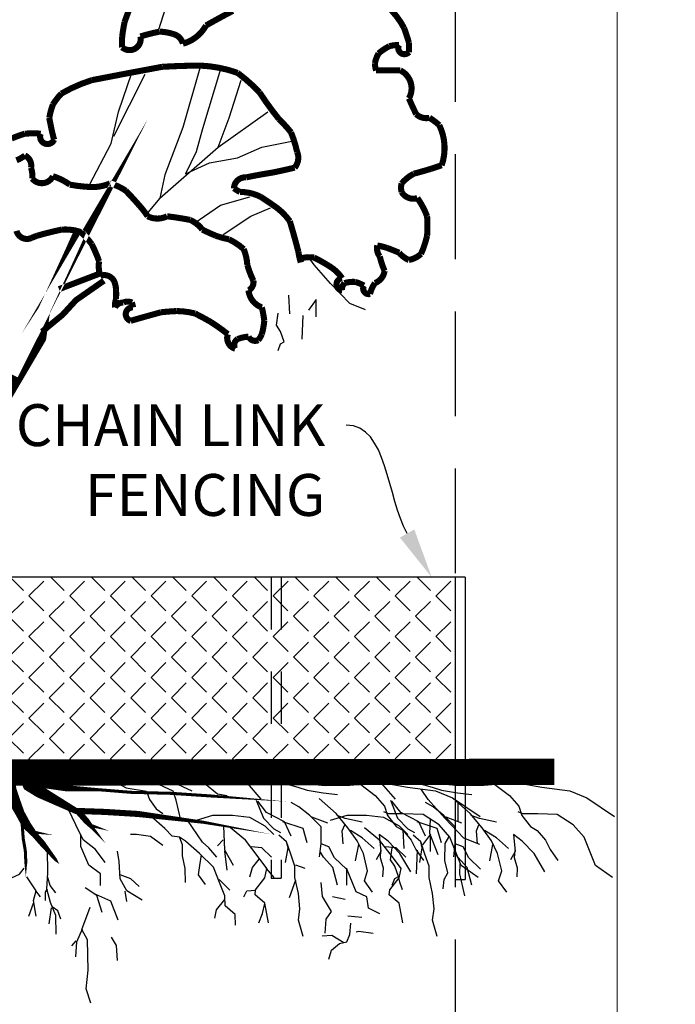
# Model space of a CAD drawing. Extents: x 45 to 160, y -4 to 24.
# Drawn here: x 71 to 73, y 17 to 19 of the extents above; entities that cross this region are included whole.
import ezdxf
from ezdxf import colors
from ezdxf.entities.mleader import LeaderData, LeaderLine
from ezdxf.math import Vec2, Vec3

# ---------------------------------------------------------------- set-up
doc = ezdxf.new("R2010")
doc.units = 0
doc.header["$MEASUREMENT"] = 0
doc.linetypes.add('HIDDEN', pattern=[0.375, 0.25, -0.125])
doc.linetypes.add('HIDDEN2', pattern=[0.1875, 0.125, -0.0625])
doc.layers.get('0').update_dxf_attribs({"linetype": 'CONTINUOUS'})
for name, color, linetype in [('DET-HT', 8, 'CONTINUOUS'), ('DET-OBJ', 2, 'CONTINUOUS'), ('DET-TXT', 1, 'CONTINUOUS')]:
    doc.layers.add(name, color=color, linetype=linetype)
doc.layers.add('Level 1_1', color=4, linetype='CONTINUOUS', lineweight=0)
doc.styles.add('ps100', font='simplex.shx', dxfattribs={"width": 0.85, "height": 0.1})

msp = doc.modelspace()

# ---------------------------------------------------------------- hatches: boundary and pattern name
at = {"layer": 'DET-HT'}
h = msp.add_hatch(dxfattribs=at)
h.set_pattern_fill('ANGLE', color=256, scale=0.25, angle=315)
h.set_pattern_definition([(315, (0.6982933783352792, -0.01251073336811714), (0.04861359120657516, 0.04861359120657514), [0.05, -0.01875]), (45, (0.6982933783352792, -0.01251073336811714), (-0.04861359120657514, 0.04861359120657516), [0.05, -0.01875])])
h.paths.add_polyline_path([(72.35168344145582, 17.87366877835213), (70.05712819684126, 17.87366877835213), (70.05712819684126, 17.41029347539605), (72.35168344145582, 17.41029347539605)])
h.paths.add_polyline_path([(70.09893834011456, 17.83069006813577), (70.24918359674922, 17.83069006813577), (70.24918359674922, 17.63838164733446), (70.09893834011456, 17.63838164733446)], flags=16)

# ---------------------------------------------------------------- linework, layer by layer
at = {"color": 0}
msp.add_line((70.03294679568475, 17.41029347539605), (72.40682239483179, 17.41029347539605), dxfattribs=at)
at = {"const_width": 0.0625, "flags": 128}
msp.add_lwpolyline([(69.88858984759472, 17.40496359826697), (72.58860430365795, 17.40881121332528)], dxfattribs=at)
at = {"layer": 'DET-HT', "linetype": 'HIDDEN2'}
for points in [[(72.13811368278184, 18.51207007143747), (72.09995407774306, 18.52683800929073), (72.0544087380922, 18.57483386306654), (72.01501817728476, 18.61913773237905), (71.99778479652326, 18.64375099310822)], [(71.95716327994714, 18.50222476714581), (71.95470139220004, 18.54652861787406)], [(72.01994200035946, 18.49484077963493), (72.01994200035946, 18.53668331358239), (72.00147766382929, 18.51083940375495)], [(71.92885132105778, 18.41484769620332), (71.93500609990119, 18.43084632032334), (71.94362279028192, 18.43576897246918), (71.93500609990119, 18.4603822146141), (71.92515845375175, 18.4751501710516), (71.92885132105778, 18.50345541624408)], [(71.98670621839543, 18.44192227371328), (71.98916812993278, 18.49853276409824)], [(71.51713661123635, 17.4078070133249), (71.53313901243892, 17.38811640474156), (71.56637479440299, 17.37088713152327), (71.61438204559117, 17.36227249491412), (71.62176778020326, 17.34258188633079), (71.63777020519608, 17.32042996096666), (71.65377260639865, 17.30935398899247)], [(71.69685603451212, 17.29335536487245), (71.68577743259401, 17.34135121864827), (71.67839169798195, 17.36227249491412), (71.63407733789002, 17.38319375259573), (71.59099390977654, 17.3930390568874), (71.56022003934986, 17.39919237671575), (71.55037239320042, 17.40657636422663)], [(71.72393703763278, 17.4078070133249), (71.75347997608107, 17.38196310349746), (71.78425384650778, 17.35611917508577), (71.80764198232241, 17.35242719062246)], [(71.83472300923331, 17.4078070133249), (71.87780641355654, 17.3930390568874), (71.95658753517144, 17.38442442027825), (72.04152343562974, 17.37580978366911), (72.10060928873604, 17.37704045135163), (72.1756975430449, 17.38319375259573), (72.23847623966698, 17.37211779920579), (72.30494782738536, 17.36350316259664), (72.34556934396151, 17.3462738707941), (72.41204090788962, 17.30197002006585)], [(71.88888501547466, 17.34381255401331), (71.85564923351059, 17.38196310349746), (71.83718489698042, 17.4078070133249)], [(72.15530242415267, 17.4078070133249), (72.19838582847589, 17.3930390568874), (72.27716695009079, 17.38442442027825), (72.36210285054909, 17.37580978366911), (72.42118870365539, 17.37704045135163), (72.49627695796426, 17.38319375259573), (72.55905565458633, 17.37211779920579), (72.62552724230471, 17.36350316259664), (72.66614875888087, 17.3462738707941), (72.73262032280897, 17.30197002006585)], [(72.20946443039401, 17.34381255401331), (72.17622864842994, 17.38196310349746), (72.15776431189977, 17.4078070133249)], [(71.62422969174061, 17.38688575564329), (71.67839169798195, 17.38442442027825), (71.7227060818641, 17.36350316259664)], [(71.91104221931086, 17.39057774010661), (71.97628282747029, 17.37211779920579), (71.99844000751627, 17.36473381169492), (72.03659961255504, 17.35858051045081), (72.07106635028775, 17.35488850740325)], [(72.12645933608805, 17.37827111903415), (72.16092607382076, 17.35242719062246), (72.18308327765699, 17.32658326221076), (72.1904689884788, 17.30443133684664), (72.21139523654632, 17.2785874270192), (72.22739766153914, 17.26874212272753), (72.24709293004774, 17.24535952968088), (72.25817153196586, 17.22320758573251), (72.27663584470578, 17.19736367590507)], [(72.23162163423021, 17.39057774010661), (72.29686224238964, 17.37211779920579), (72.31901942243562, 17.36473381169492), (72.35717902747439, 17.35858051045081), (72.3916457652071, 17.35488850740325)], [(72.4470387510074, 17.37827111903415), (72.48150548874011, 17.35242719062246), (72.50366269257634, 17.32658326221076), (72.51104840339815, 17.30443133684664), (72.53197465146567, 17.2785874270192), (72.5479770764585, 17.26874212272753), (72.5676723449671, 17.24535952968088), (72.57875094688521, 17.22320758573251), (72.59721525962513, 17.19736367590507)], [(72.41080995212094, 17.23551422538921), (72.37265034708217, 17.25028216324247), (72.32710500743131, 17.29827801701828), (72.28771444662387, 17.34258188633079), (72.27048106586237, 17.36719514705996)], [(71.87657545778787, 17.34135121864827), (71.89380883854936, 17.29827801701828), (71.91842793013267, 17.27243410719084), (71.93443035512551, 17.26381947058169)], [(71.9602804024775, 17.2552048153883), (71.94427800127492, 17.28966338040914), (71.90119457316145, 17.31181532435752), (71.8802683250939, 17.33888990186747)], [(72.0919925983553, 17.17644239963921), (72.06368063946597, 17.20351697714917), (72.05014012601048, 17.22936090556086), (72.0316757894803, 17.23674487448748), (72.0316757894803, 17.27735675933668), (72.00459478635965, 17.30443133684664), (71.97874473900767, 17.3253526131125), (71.9602804024775, 17.33519791740416)], [(72.15477129497738, 17.12106257693677), (72.13507602646878, 17.14813715444673), (72.14246176108087, 17.1727504151759), (72.13261411493143, 17.21336228144084), (72.11784264570728, 17.24412886199836), (72.09568546566133, 17.27489542397163), (72.06737350677197, 17.30935398899247), (72.02675199019585, 17.34504322169583)], [(72.19715487270722, 17.34135121864827), (72.21438825346871, 17.29827801701828), (72.23900734505202, 17.27243410719084), (72.25500977004486, 17.26381947058169)], [(72.28085981739684, 17.2552048153883), (72.26485741619427, 17.28966338040914), (72.2217739880808, 17.31181532435752), (72.20084774001324, 17.33888990186747)], [(72.41257201327466, 17.17644239963921), (72.38426005438532, 17.20351697714917), (72.37071954092983, 17.22936090556086), (72.35225520439965, 17.23674487448748), (72.35225520439965, 17.27735675933668), (72.325174201279, 17.30443133684664), (72.29932415392702, 17.3253526131125), (72.28085981739684, 17.33519791740416)], [(72.47535070989673, 17.12106257693677), (72.45565544138813, 17.14813715444673), (72.46304117600022, 17.1727504151759), (72.45319352985078, 17.21336228144084), (72.43842206062664, 17.24412886199836), (72.41626488058068, 17.27489542397163), (72.38795292169132, 17.30935398899247), (72.3473314051152, 17.34504322169583)], [(72.3591098336267, 17.29089404809166), (72.3591098336267, 17.33765923418495)], [(71.51590565546768, 17.19244102375923), (71.4925174958628, 17.22320758573251), (71.46297458120476, 17.24659017877915), (71.44574120044327, 17.28227941148251), (71.42850784347205, 17.31919929328414)], [(71.82733727462126, 17.04230014260343), (71.82610631885258, 17.06814407101512), (71.80271815924768, 17.08906532869672), (71.801487203479, 17.11244794032762), (71.78917766958249, 17.14444516998342), (71.77440620035834, 17.18136505178504), (71.74117041839428, 17.21336228144084), (71.70793463643021, 17.24289819431584), (71.6931631672061, 17.25274349860751), (71.67592981023485, 17.2552048153883), (71.65869642947335, 17.27366477487336), (71.62546064750929, 17.30197002006585)], [(71.73378468378222, 17.29335536487245), (71.77317524458967, 17.30566200452916), (71.81995154000917, 17.30566200452916), (71.86057305658532, 17.30073935238332), (71.89750170585542, 17.27981807611747), (71.91842793013267, 17.25889681843586)], [(72.05436409870157, 17.29335536487245), (72.09375465950902, 17.30566200452916), (72.14053095492852, 17.30566200452916), (72.18115247150467, 17.30073935238332), (72.21808112077477, 17.27981807611747), (72.23900734505202, 17.25889681843586)], [(72.13015220339408, 17.28843271272662), (72.08953068681792, 17.29704736792001), (72.06983541830935, 17.30443133684664)], [(72.40711708481489, 17.15675179105587), (72.36649556823876, 17.18505703624836), (72.3394145651181, 17.25274349860751), (72.31356449397585, 17.28227941148251), (72.27540488893708, 17.30689267221168), (72.22862859351757, 17.30812332130995), (72.19293090001615, 17.30812332130995), (72.18185232188831, 17.31304597345579)], [(72.45073161831343, 17.28843271272662), (72.41011010173727, 17.29704736792001), (72.3904148332287, 17.30443133684664)], [(72.72769649973424, 17.15675179105587), (72.68707498315811, 17.18505703624836), (72.65999398003746, 17.25274349860751), (72.6341439088952, 17.28227941148251), (72.59598430385643, 17.30689267221168), (72.54920800843692, 17.30812332130995), (72.5135103149355, 17.30812332130995), (72.50243173680767, 17.31304597345579)], [(71.78302289073908, 17.20474764483169), (71.76332759844023, 17.22689957019582), (71.74855615300636, 17.24043687753505), (71.71285845950494, 17.29335536487245)], [(71.82241345154655, 17.18505703624836), (71.801487203479, 17.22197691804998), (71.79902529194165, 17.27981807611747)], [(71.99844000751627, 17.23920620985253), (71.9885923851571, 17.27366477487336), (71.9405851339689, 17.28966338040914)], [(72.04767821447312, 17.28597139594583), (72.00951860943435, 17.30073935238332)], [(72.08460686374322, 17.23674487448748), (72.08214495220587, 17.26751145504501), (72.08829973104925, 17.28227941148251)], [(72.31901942243562, 17.23920620985253), (72.30917180007646, 17.27366477487336), (72.26116454888825, 17.28966338040914)], [(72.3111025824385, 17.21090096466004), (72.2914073139299, 17.26135813521665), (72.29263826969857, 17.29581670023749)], [(72.36825762939247, 17.28597139594583), (72.3300980243537, 17.30073935238332)], [(72.40518627866257, 17.23674487448748), (72.40272436712522, 17.26751145504501), (72.4088791459686, 17.28227941148251)], [(71.50482705354959, 17.13706118247254), (71.50482705354959, 17.16536642766502), (71.47651509466023, 17.18628770393088), (71.45805075813006, 17.23059157324338), (71.45805075813006, 17.26012746753413)], [(71.65377260639865, 17.23305289002417), (71.62422969174061, 17.25397416629003), (71.59099390977654, 17.25889681843586), (71.5762224405524, 17.25889681843586)], [(71.90611839623615, 17.04845346243178), (71.89750170585542, 17.09521864852508), (71.87411357004076, 17.11490925710841), (71.87534450201919, 17.12721587818087), (71.89750170585542, 17.15552112337335), (71.90242552893012, 17.17767306732173), (71.8814992808626, 17.20597831251422), (71.85072541043589, 17.24535952968088), (71.81502771693447, 17.27489542397163)], [(71.9885923851571, 17.01522556509346), (71.97751378323899, 17.05460678226013), (71.98120665054502, 17.08168135977009), (71.97751378323899, 17.11860124157172), (71.96889709285823, 17.15675179105587), (71.96889709285823, 17.18382636856584), (71.95904944670879, 17.21213163234257), (71.94920182434963, 17.24166752663332), (71.93073748781946, 17.25766615075334)], [(72.15846416228341, 17.22566892109755), (72.13015220339408, 17.25151283092499), (72.10184024450474, 17.26874212272753)], [(72.2266978111555, 17.04845346243178), (72.21808112077477, 17.09521864852508), (72.19469298496011, 17.11490925710841), (72.19592391693854, 17.12721587818087), (72.21808112077477, 17.15552112337335), (72.22300494384947, 17.17767306732173), (72.20207869578195, 17.20597831251422), (72.17130482535524, 17.24535952968088), (72.13560713185382, 17.27489542397163)], [(72.24586197427907, 17.17028907981085), (72.22001192692709, 17.21336228144084), (72.19169994424747, 17.24289819431584), (72.1707737199702, 17.25889681843586), (72.17446658727623, 17.21828493358667), (72.16338798535814, 17.19859432500333)], [(72.22985954928625, 17.22566892109755), (72.22739766153914, 17.2699727718258)], [(72.30917180007646, 17.01522556509346), (72.29809319815834, 17.05460678226013), (72.30178606546437, 17.08168135977009), (72.29809319815834, 17.11860124157172), (72.28947650777758, 17.15675179105587), (72.28947650777758, 17.18382636856584), (72.27962886162814, 17.21213163234257), (72.26978123926898, 17.24166752663332), (72.25131690273881, 17.25766615075334)], [(72.29263826969857, 17.21828493358667), (72.29263826969857, 17.26012746753413), (72.2741739331684, 17.23428355770669)], [(72.47904357720276, 17.22566892109755), (72.45073161831343, 17.25151283092499), (72.4224196594241, 17.26874212272753)], [(72.56644138919842, 17.17028907981085), (72.54059134184644, 17.21336228144084), (72.51227935916683, 17.24289819431584), (72.49135313488955, 17.25889681843586), (72.49504600219558, 17.21828493358667), (72.48396740027749, 17.19859432500333)], [(71.70793463643021, 17.14444516998342), (71.70670368066156, 17.17767306732173), (71.70054890181815, 17.208439629295), (71.70054890181815, 17.23428355770669), (71.69439412297477, 17.25151283092499)], [(71.78425384650778, 17.23182222234165), (71.79779433617297, 17.24659017877915)], [(71.94673991281228, 17.19244102375923), (71.95289469165569, 17.22689957019582), (71.94920182434963, 17.24166752663332)], [(72.02798294596455, 17.20597831251422), (72.0316757894803, 17.23797554217001)], [(72.11414977840126, 17.19613300822255), (72.12153551301331, 17.23551422538921)], [(72.26731932773163, 17.19244102375923), (72.27347410657504, 17.22689957019582), (72.26978123926898, 17.24166752663332)], [(72.32341214012528, 17.12967721354591), (72.32587405166264, 17.15182913891004), (72.3344907420434, 17.16782776303006), (72.32710500743131, 17.19736367590507), (72.32833596319999, 17.23797554217001), (72.33695265358075, 17.25274349860751)], [(72.3485623608839, 17.20597831251422), (72.35225520439965, 17.23797554217001)], [(72.4347291933206, 17.19613300822255), (72.44211492793266, 17.23551422538921)], [(71.39896492881401, 17.02137888492182), (71.39773397304533, 17.06568273565007), (71.38542441535854, 17.0964493162076), (71.37680772497781, 17.12967721354591), (71.37926963651516, 17.16659709534754), (71.37803868074649, 17.22320758573251)], [(71.60453439944176, 17.10260263603595), (71.56760575017167, 17.12475456140008), (71.5516033489691, 17.15305980659256), (71.54914143743174, 17.19490234054003), (71.54544857012571, 17.21951560126919)], [(71.75594188761842, 17.13952251783758), (71.73870850685692, 17.16290511088423), (71.74240137416295, 17.18505703624836), (71.74609424146898, 17.21090096466004)], [(71.80764198232241, 17.17398108285842), (71.801487203479, 17.21951560126919)], [(71.91350413084824, 17.20474764483169), (71.89011597124333, 17.22689957019582), (71.86426592389135, 17.22936090556086)], [(72.07106635028775, 17.13829185015506), (72.05998777215991, 17.18013438410252), (72.03783056832371, 17.20474764483169), (72.0304448575019, 17.21705426590415)], [(72.17939041035093, 17.15798245873839), (72.18062136611961, 17.17890373500425), (72.17323563150755, 17.20351697714917), (72.17446658727623, 17.22074626895171)], [(72.23408354576759, 17.20474764483169), (72.21069538616268, 17.22689957019582), (72.1848453388107, 17.22936090556086)], [(72.20154759039688, 17.13829185015506), (72.2077023692403, 17.15429047427508), (72.21631905962103, 17.15921312642092), (72.2077023692403, 17.18382636856584), (72.19785472309086, 17.19859432500333), (72.20154759039688, 17.22689957019582)], [(72.25940248773453, 17.16536642766502), (72.26186439927189, 17.22197691804998)], [(72.3916457652071, 17.13829185015506), (72.38056718707927, 17.18013438410252), (72.35840998324306, 17.20474764483169), (72.35102427242126, 17.21705426590415)], [(72.49996982527028, 17.15798245873839), (72.50120078103896, 17.17890373500425), (72.4938150464269, 17.20351697714917), (72.49504600219558, 17.22074626895171)], [(71.861804012354, 17.15798245873839), (71.86795879119738, 17.18013438410252), (71.88396119239995, 17.19982499268586)], [(71.99351618444153, 17.17767306732173), (71.97135900439558, 17.18628770393088)], [(72.37511225861952, 17.11244794032762), (72.36280270093273, 17.16536642766502), (72.36403365670141, 17.18874902071167)], [(71.28571704567612, 17.13459986569175), (71.2918718245195, 17.15552112337335), (71.31156711681838, 17.16413577856675), (71.32264571873647, 17.17890373500425)], [(71.59714868861995, 17.13459986569175), (71.5774533963211, 17.15305980659256), (71.5516033489691, 17.16290511088423)], [(71.91965888590137, 17.15675179105587), (71.90119457316145, 17.17767306732173)], [(72.17200467573888, 17.06937473869764), (72.14492367261822, 17.08291202745261), (72.14123080531216, 17.10998660496258), (72.11538073416993, 17.12229322603503), (72.0919925983553, 17.17890373500425), (72.0919925983553, 17.13829185015506)], [(71.35095767762583, 17.0644520865518), (71.34480289878242, 17.10137196835343), (71.35095767762583, 17.12475456140008), (71.3288004737896, 17.15798245873839)], [(71.39773397304533, 17.11983190925424), (71.38419345958987, 17.13706118247254), (71.37926963651516, 17.15675179105587)], [(71.81379676116579, 17.1259852290826), (71.78794671381381, 17.15182913891004)], [(71.95658753517144, 17.10875593728006), (71.97135900439558, 17.15059847122752)], [(72.04152343562974, 17.02384020170261), (72.0439853471671, 17.05706809904093), (72.05629490485389, 17.07552803994174), (72.03536865678636, 17.1112172726451), (72.0316757894803, 17.14444516998342)], [(72.22616670577047, 17.12721587818087), (72.22001192692709, 17.14567583766594), (72.21631905962103, 17.15921312642092)], [(71.34972672185712, 17.12475456140008), (71.36080532377524, 17.10998660496258)], [(71.37311485767178, 17.10137196835343), (71.37311485767178, 17.12106257693677), (71.37803868074649, 17.12967721354591)], [(71.50851992085562, 17.07306672316095), (71.49621036316883, 17.11367858942589), (71.4678984042795, 17.1321385303267)], [(71.54667952589439, 17.05460678226013), (71.5294461451329, 17.10014130067091), (71.49374845163148, 17.11613992479093)], [(71.56760575017167, 17.09891063298839), (71.56391288286564, 17.12352389371755)], [(71.84703254312986, 17.10998660496258), (71.85441827774191, 17.12475456140008), (71.87534450201919, 17.1259852290826)], [(71.34357194301374, 17.09398798084255), (71.33249334109563, 17.06322141886928)], [(71.77809906766437, 17.05952943440597), (71.7817919349704, 17.07922004298931), (71.801487203479, 17.10383328513422)], [(71.88273023663125, 17.04845346243178), (71.89134692701201, 17.0706053877959), (71.89750170585542, 17.09398798084255)], [(72.08953068681792, 17.10383328513422), (72.05875681639124, 17.10998660496258)], [(71.38173154805251, 17.04599214565099), (71.38788632689592, 17.08414267655089)], [(71.41004350694188, 17.05706809904093), (71.40265779612004, 17.07675870762426), (71.3891172826646, 17.08660401191593)], [(71.48143891773496, 16.85647004732851), (71.47036031581685, 16.89092861234935), (71.47528413889155, 16.93523248166185), (71.47405318312288, 17.00784159616684), (71.46051266966741, 17.03245483831176), (71.48020796196629, 17.08537334423341)], [(72.05014012601048, 16.96107639148929), (72.05629490485389, 16.98322833543767), (72.07599017336248, 16.99922694097344), (72.09322355412398, 17.00291894402101), (72.10060928873604, 17.0201482172393), (72.10307120027339, 17.04722279474926)], [(72.1289212476254, 17.06076008350424), (72.09568546566133, 17.0644520865518)], [(71.44574120044327, 16.96722971131765), (71.44820311198065, 17.00291894402101), (71.46174362543609, 17.03368550599428)], [(72.15600225074606, 17.02260953402009), (72.12153551301331, 17.02753218616592), (72.11538073416993, 17.02630153706765)], [(71.4358935780841, 16.99307363972934), (71.44697215621194, 17.0053802608018)], [(71.54544857012571, 16.9586150747085), (71.54298665858836, 16.99430428882761), (71.53067710090157, 17.01399489741094)], [(72.0858378195119, 17.00045760865596), (72.05752586062256, 17.01768688187425), (72.03413770101766, 17.01645623277598)]]:
    msp.add_lwpolyline(points, dxfattribs=at)
for points in [[(71.28817895721347, 17.40903768100742, 0.029025, 0.029025, 0), (71.2869480014448, 17.38565508796077, 0.029025, 0.029025, 0), (71.28940991298215, 17.36596447937744, 0.029025, 0.029025, 0), (71.29679564759424, 17.34381255401331, 0.029025, 0.02176875, 0), (71.31279807258703, 17.30935398899247, 0.02176875, 0.02176875, 0), (71.32756951802092, 17.28227941148251, 0.02176875, 0.0145125, 0), (71.34726481031977, 17.25889681843586, 0.0145125, 0.0145125, 0), (71.3657291230597, 17.23797554217001, 0.0145125, 0.007256250000000001, 0), (71.39773397304533, 17.19859432500333, 0.007256250000000001, 0, 0), (71.40635063963582, 17.18874902071167, 0, 0, 0), (71.44204835692751, 17.14936782212925, 0, 0, 0), (71.4678984042795, 17.12844654586339, 0, 0, 0), (71.4777460504289, 17.09398798084255, 0, 0, 0), (71.48143891773496, 17.05214544689509, 0, 0, 0), (71.51221278816165, 17.02753218616592, 0, 0, 0), (71.53067710090157, 17.01276424831267, 0, 0, 0), (71.52821518936422, 16.98445898453594, 0, 0, 0)], [(71.32633856225225, 17.4078070133249, 0.029025, 0.029025, 0), (71.32633856225225, 17.3930390568874, 0.029025, 0.029025, 0), (71.3337242968643, 17.37704045135163, 0.029025, 0.029025, 0), (71.35957436800656, 17.3610418272316, 0.029025, 0.0145125, 0), (71.44574120044327, 17.31550730882083, 0.0145125, 0.0145125, 0), (71.514674699699, 17.31304597345579, 0.0145125, 0.0145125, 0), (71.5946867770826, 17.30812332130995, 0.0145125, 0.007256250000000001, 0), (71.74978710877504, 17.28843271272662, 0.007256250000000001, 0, 0), (71.90981126354218, 17.26012746753413, 0, 0, 0), (71.95658753517144, 17.25274349860751, 0, 0, 0), (71.99105429669446, 17.23305289002417, 0, 0, 0), (72.01690434404644, 17.21090096466004, 0, 0, 0), (72.02921390173323, 17.17521173195669, 0, 0, 0), (72.0316757894803, 17.1432145023009, 0, 0, 0), (72.06121872792859, 17.10998660496258, 0, 0, 0), (72.0919925983553, 17.07306672316095, 0, 0, 0), (72.1116878668639, 17.03122418921349, 0, 0, 0), (72.13630698223746, 17.00414959311928, 0, 0, 0), (72.14984747190267, 16.98076700007262, 0, 0, 0), (72.14123080531216, 16.94876977041683, 0, 0, 0)], [(72.1707737199702, 17.25766615075334, 0, 0, 0), (72.1461546283869, 17.30443133684664, 0, 0, 0), (72.13630698223746, 17.33027526525833, 0, 0, 0), (72.10676406757945, 17.33642856650243, 0, 0, 0), (72.06244968369727, 17.34750453847662, 0, 0, 0), (72.0242900786585, 17.3462738707941, 0, 0, 0), (71.9824376063137, 17.34135121864827, 0, 0, 0), (71.9504327801183, 17.33765923418495, 0, 0.007256250000000001, 0), (71.76702046574626, 17.35119652293994, 0.007256250000000001, 0.007256250000000001, 0), (71.67469885446617, 17.35734984276829, 0.007256250000000001, 0.007256250000000001, 0), (71.5774533963211, 17.35981115954908, 0.007256250000000001, 0.007256250000000001, 0), (71.50113418624356, 17.36596447937744, 0.007256250000000001, 0.0145125, 0), (71.42112210885996, 17.36965646384075, 0.0145125, 0.029025, 0), (71.37680772497781, 17.38319375259573, 0.029025, 0.029025, 0), (71.35588150070053, 17.39550039225244, 0.029025, 0.029025, 0), (71.35341958916318, 17.40903768100742, 0.029025, 0.029025, 0)], [(71.31649093989309, 17.2995086847008, 0.007256250000000001, 0.007256250000000001, 0), (71.32018380719911, 17.2490515141442, 0.007256250000000001, 0.007256250000000001, 0), (71.32510760648357, 17.22074626895171, 0.007256250000000001, 0.007256250000000001, 0), (71.32633856225225, 17.1936716728575, 0.007256250000000001, 0, 0), (71.32633856225225, 17.15798245873839, 0, 0, 0), (71.30787424951232, 17.12844654586339, 0, 0, 0), (71.30787424951232, 17.09521864852508, 0, 0, 0), (71.31279807258703, 17.05706809904093, 0, 0, 0), (71.31402902835573, 17.02630153706765, 0, 0, 0), (71.31649093989309, 16.98692031990098, 0, 0, 0), (71.33003142955828, 16.9586150747085, 0, 0, 0)], [(71.6931631672061, 17.15552112337335, 0, 0, 0), (71.68208456528798, 17.17028907981085, 0, 0, 0), (71.67592981023485, 17.208439629295, 0, 0, 0), (71.62792255904664, 17.20720898019674, 0, 0, 0), (71.55652717204383, 17.20967029697752, 0, 0, 0), (71.51590565546768, 17.23920620985253, 0, 0.007256250000000001, 0), (71.48882462855677, 17.27120343950832, 0.007256250000000001, 0.0145125, 0), (71.47159127158552, 17.29089404809166, 0.0145125, 0.0145125, 0), (71.45189597928668, 17.31304597345579, 0.0145125, 0.0145125, 0)], [(71.65254165062994, 17.17767306732173, 0, 0, 0), (71.62299873597193, 17.21336228144084, 0, 0, 0), (71.58976295400787, 17.22443825341503, 0, 0, 0), (71.5774533963211, 17.26012746753413, 0, 0, 0), (71.52575327782687, 17.26751145504501, 0, 0.007256250000000001, 0), (71.48513176125071, 17.27981807611747, 0.007256250000000001, 0.007256250000000001, 0)], [(71.43712453385278, 17.2022863280509, 0, 0, 0), (71.41989115309129, 17.25028216324247, 0, 0, 0), (71.39157919420195, 17.25766615075334, 0, 0.007256250000000001, 0), (71.34480289878242, 17.26505011967997, 0.007256250000000001, 0.007256250000000001, 0)]]:
    msp.add_lwpolyline(points, format="xyseb", dxfattribs=at)
at = {"layer": 'DET-HT', "linetype": 'HIDDEN2', "const_width": 0.029025}
msp.add_lwpolyline([(71.0791372501753, 17.39711326364011), (71.34649985821538, 17.39711326364011)], dxfattribs=at)
at = {"layer": 'DET-OBJ', "linetype": 'HIDDEN'}
msp.add_line((72.35168344145582, 20.00805804455623), (72.35168344145582, 16.74641930451064), dxfattribs=at)
at = {"layer": 'DET-OBJ'}
for p, q in [((72.37586484261234, 17.87366877835213), (70.03294679568474, 17.87366877835213)), ((72.35168344145582, 17.87366877835213), (72.35168344145582, 17.15182913891004)), ((72.37586484261234, 17.87366877835213), (72.37586484261234, 17.15182913891004)), ((70.03294679568474, 17.40881121332528), (72.40682239483176, 17.40881121332528)), ((71.91248183987815, 17.15516905812778), (71.93666324103468, 17.15516905812778)), ((72.35168344145582, 17.15182913891004), (72.37586484261234, 17.15182913891004))]:
    msp.add_line(p, q, dxfattribs=at)
at = {"layer": 'DET-OBJ', "linetype": 'HIDDEN', "ltscale": 0.5}
for p, q in [((71.91248183987815, 17.87366877835214), (71.91248183987815, 17.15516905812779)), ((71.9366632410347, 17.87366877835213), (71.93666324103468, 17.15516905812778))]:
    msp.add_line(p, q, dxfattribs=at)
at = {"layer": 'DET-OBJ'}
for points in [[(71.6435836651416, 19.17906729049444), (71.6726041456324, 19.27191080734998), (71.68711437398268, 19.33283934844443), (71.69001642916884, 19.39086655344823)], [(71.74225330356838, 19.08912514689808), (71.7016246261232, 18.946958526232), (71.65809389349188, 18.83380548948356), (71.64648569653751, 18.77867965773892), (71.61746521604671, 18.7438633458872)], [(71.47816690017474, 18.81059461491574), (71.53040377457428, 18.9092408411211), (71.54781605811071, 18.98467619275864), (71.57973859378767, 19.07751970961417)], [(71.53620786115634, 18.92664900633909), (71.61166112946465, 19.07461835493925)], [(71.79158812278179, 19.08622379222316), (71.74805739015046, 18.94405717155708), (71.73354716180016, 18.88893132122819), (71.70742871270527, 18.83670686274272), (71.76546969747714, 18.86281909198546), (71.83221680022696, 18.87442452926937), (71.89025776120856, 18.90053677709636), (71.96571102951687, 18.91504356905518)], [(71.78578403619973, 18.90053677709636), (71.81190246150437, 18.97016940079981), (71.84092294199517, 19.06011154439618)], [(71.64648569653751, 18.77867965773892), (71.78578403619973, 18.90053677709636), (71.90476801334911, 18.98467619275864)], [(71.72774305142785, 18.71775111664446), (71.79158812278179, 18.76127151110519), (71.86123728071776, 18.78158103099809)], [(71.79739220936382, 18.69163886881748), (71.86413933590394, 18.7351592632782), (71.91057209993114, 18.7554687831711)]]:
    msp.add_lwpolyline(points, dxfattribs=at)
at = {"layer": 'DET-OBJ', "const_width": 0.0145125}
for points in [[(71.58844473555588, 19.26610807941589, 0.01527786119615863), (71.56232631025124, 19.19937681038735, 0.019115421460888), (71.55652219987893, 19.16456049853562, 0.03118771662434285), (71.55652219987893, 19.13844825070863, 0.7305509472902046), (71.60005293251025, 19.16456049853562, -0.02294272139460235), (71.64648569653751, 19.17616593581953, -0.06070615644896091), (71.67840823221447, 19.17036320788545, -0.2745553649596995), (71.7016246261232, 19.14715233331763, 0.2021226232141223), (71.75676353191865, 19.19067272777835, -0.008521140905541118), (71.82060860327259, 19.22548903963008, -0.02146117276195347)], [(72.18916875546536, 19.237094476914, -0.08705722473178858), (72.22979743291053, 19.18487001842852, -0.01980512933317441), (72.2414056298649, 19.15005368799254, -0.04863799040849649), (72.2414056298649, 19.12684281342472, -0.9068762112216837), (72.21818923595616, 19.14425097864271, 0.05808293791733229), (72.19497284204742, 19.1413496239678, 0.06159222270970553), (72.16885441674278, 19.12394145874981, 0.07316414653282564), (72.16014827497456, 19.10073058418199, 0.07177003345452121), (72.16305033016071, 19.083322418964), (72.19207081065151, 19.083322418964), (72.22109129114232, 19.083322418964, -0.4352505541072826), (72.2414056298649, 19.01659114993545, 0.01104733344044151), (72.25881791340133, 18.97887348340881, 0.2436017204252584), (72.29074044907829, 18.97016940079981, -0.04394574187467831), (72.31395684298705, 18.95276123558182, -0.1988694378067409), (72.31976092956911, 18.85701638263563, -0.003932368273039982), (72.29364250426447, 18.84831230002663, -0.009008180429847008), (72.25301382681927, 18.83670686274272, 0.09360306295200883), (72.22399334632847, 18.8134959881749, 0.1293420807320566), (72.22399334632847, 18.793186468282, 0.35410644942021), (72.26171996858749, 18.77867965773892, -0.06717521417644019), (72.28493636249625, 18.7351592632782, -0.0379128414393322), (72.28493636249625, 18.68873751414256, -0.04817794738823052), (72.2704261103557, 18.64521711968184, -0.1332532730318681), (72.2414056298649, 18.63071032772301, -0.1229400952533272), (72.21818923595616, 18.64811847435675, 0.00913337170048086), (72.18916875546536, 18.65972391164066, 0.024569189395218), (72.16595236155659, 18.66552663957474, 0.2257933880819802), (72.17175647192893, 18.63941441033201, 0.04587318618331258), (72.1833646688833, 18.60459807989603, -0.2700037166111131), (72.16014827497456, 18.57558449597838, 0.09391055662445415), (72.14854007802019, 18.54947224815139, -0.6476838713237284), (72.13402982587964, 18.5697817680443, 0.04538294371223128), (72.11371548715705, 18.57848585065329, 0.08769875131948912), (72.0875970618524, 18.57558449597838, 0.2191097901018468), (72.08179297527035, 18.55817633076039, -0.9182970865718244), (72.08179297527035, 18.58718993326229, 0.1014970213331572), (72.05567452617545, 18.61330216250502, 0.03131645149362282), (72.01504584873028, 18.63651303707284, 0.07848447736675106), (71.99182945482151, 18.63651303707284, 0.4296049904866202), (71.9831233130533, 18.62490759978893, -0.03674501924027758), (71.97731922647124, 18.65101984761592, 0.008948758398275273), (71.95700488774865, 18.72355382599429, 0.096927056537023), (71.91347415511733, 18.7641728657801, 0.01063509103377099), (71.88735572981268, 18.78158103099809, 0.119989505652719), (71.83802088680902, 18.793186468282, -0.03691809662099969), (71.82351065845874, 18.80189053230675, -0.4271912673238631), (71.85253113894954, 18.82800278013373, -0.01411576459182341), (71.91637621030348, 18.83960821741764, 0.005763339295264877), (71.96861308470302, 18.85121365470155, 0.2793643238004022), (71.97441717128508, 18.8889313212282, 0.04142058483210895), (71.95990691914456, 18.93535308894808, 0.03573815669258264), (71.93088643865373, 18.9672680461249, -0.02481058802584718), (71.88445367462653, 19.03109796047853, 0.0434558991235793), (71.83221680022696, 19.07751970961417, 0.07751225690130067), (71.74225330356838, 19.09492785624791, 0.01262969940503209), (71.65228980690982, 19.092026501573, 0.00082015741279597), (71.55942425506508, 19.07461835493926, 0.0006295938613620292), (71.4839709867568, 19.06011154439618, 0.05565424755273136), (71.41141977363465, 19.02819658721936, 0.05172191862093593), (71.39110543491206, 19.00208435797663, 0.04787730415787052), (71.38239929314385, 18.97016940079981, 0.01124948164877856), (71.38820340351616, 18.94115579829792, 0.01757619101709883), (71.39400749009822, 18.9179449237301, -1.005195055853599), (71.36208495442123, 18.93245171568892, 0.03382908989917399), (71.32435833216222, 18.93245171568892, 0.02953628204395705), (71.29243579648526, 18.92084627840501, 0.03903325732273961)], [(71.30404399343963, 18.86862181991954, 0.06214726131710868), (71.32435833216222, 18.88022725720345, -0.3368018106391773), (71.3388685605125, 18.85121365470155, -0.096255562192607), (71.34177061569865, 18.82510142545882, 0.554092772440108), (71.39110543491206, 18.83090413480864, -0.07709417188190977), (71.43173411235723, 18.81059461491574, 0.03432907256943947), (71.4839709867568, 18.80479190556591, 0.1029223432444967), (71.52750171938813, 18.8134959881749, -0.08605452636515143), (71.56522834164714, 18.79608782295692, -0.0131546259697913), (71.5971508773241, 18.76127151110519, -0.03832158993157173), (71.61746521604671, 18.7351592632782, 0.2356532953552748), (71.66389800386419, 18.7351592632782, -0.01682527712722742), (71.71903690965964, 18.72645519925346, -0.1231465695521879), (71.74805739015046, 18.70324430610138, 0.01440739350708289), (71.77997992582742, 18.68873751414256, 0.03850919417284817), (71.81190246150437, 18.68003343153357, -0.06815824128708042), (71.84672705236748, 18.65682255696575, -0.0831679691439112), (71.8554331941357, 18.6191048904391, 0.04517614945523128), (71.86994342248597, 18.58138720532821, -0.3253266725400179), (71.8583352255316, 18.55817633076039, 0.2927270179899814), (71.89025776120856, 18.51755729097458, -0.02341665750584314), (71.8960618715809, 18.48564233379777, -0.03865262168522505), (71.89025776120856, 18.45372737662095, -0.05360267031928474), (71.88155161944037, 18.43922058466212, -0.4113132522715327), (71.8583352255316, 18.44792466727112, 0.071586665267209), (71.83221680022696, 18.44212193933704, 0.3966453720644844), (71.8264127136449, 18.41891106476922, -0.4345022413017583), (71.80900040631822, 18.45372737662095, 0.0237418592750932), (71.76837172887305, 18.48274097912285, 0.01241589391509666), (71.730645106614, 18.50305049901576, 0.05693756424821209), (71.68711437398268, 18.50885322694983, 0.0167037450250205), (71.64938775172367, 18.50595185369067, 0.002329369469245273), (71.5971508773241, 18.49144506173184, 0.002944955915798501), (71.57683653860151, 18.48564233379777, -0.9023333017559629), (71.58264064897385, 18.51755729097458, 0.03001798975866465), (71.57973859378767, 18.52916272825849, 0.2353030415592159), (71.55942425506508, 18.52916272825849, 0.2784641832149416), (71.5391099163425, 18.51755729097458, -0.09744114401947286), (71.54201197152865, 18.53786681086748, 0.0077751798846011), (71.54201197152865, 18.5610776854353, 0.03857837522116708), (71.5391099163425, 18.57558449597838, 0.4380712426185559), (71.50428532547939, 18.59299264261212, -0.1226988937602241), (71.50138327029323, 18.62780895446385, 0.02587932633789437), (71.4839709867568, 18.66842799424965, 0.05314544690972342), (71.45785256145213, 18.69744159675156, 0.1031866412962372), (71.41141977363465, 18.70324430610138, 0.01907225220526305), (71.35337881265305, 18.68873751414256, 0.02294145967312894), (71.3388685605125, 18.68293480479273, -0.4534057069558549), (71.30404399343963, 18.70034295142647, 0.06103168733714472)]]:
    msp.add_lwpolyline(points, format="xyb", dxfattribs=at)
at = {"layer": 'DET-OBJ'}
msp.add_lwpolyline([(71.2808275995309, 18.36378523302458, 0.05805, 0.05805, 0), (71.18796204768616, 18.17965556536707, 0.05805, 0.05805, 0), (71.34757472607099, 18.45082602194604, 0.05805, 0.029025, 0), (71.37079109618948, 18.51175458162474, 0.029025, 0.029025, 0), (71.43463616754339, 18.65101984761591, 0.029025, 0.029025, 0), (71.45785256145213, 18.70324430610138, 0.029025, 0.029025, 0)], format="xyseb", dxfattribs=at)
at = {"layer": 'DET-OBJ', "const_width": 0.0145125}
for points in [[(71.40561568705259, 18.5610776854353), (71.50428532547939, 18.5987953705462)], [(71.36498700960742, 18.45953010455503), (71.4143218288208, 18.50014914434084), (71.44624436449776, 18.53496545619257), (71.5129914672476, 18.58138720532821)]]:
    msp.add_lwpolyline(points, dxfattribs=at)
at = {"layer": 'Level 1_1', "linetype": 'ByBlock'}
for points in [[(65.5391450157903, 23.37641001099115), (72.73929249061851, 23.37641001099115), (72.73929249061851, 14.87248262357484), (65.5391450157903, 14.87248262357484)], [(72.73929249061851, 23.37641001099115), (78.4590402460066, 23.37641001099115), (78.4590402460066, 14.87248262357485), (72.73929249061851, 14.87248262357485)]]:
    msp.add_lwpolyline(points, close=True, dxfattribs=at)

# ---------------------------------------------------------------- leaders
at = {"layer": 'DET-TXT', "linetype": 'ByBlock'}
ml = msp.add_multileader_mtext('Standard', dxfattribs=at)
ml.set_content('CHAIN LINK FENCING', color=256, style='ps100')
ml.set_leader_properties(color=256, linetype='ByLayer', lineweight=-1)
ml.build(insert=Vec2(0, 0))
ml.multileader.update_dxf_attribs({"leader_type": 2, "dogleg_length": 0.18, "arrow_head_size": 0.12})
ctx = ml.context
ctx.base_point, ctx.char_height, ctx.arrow_head_size, ctx.landing_gap_size, ctx.plane_origin = Vec3(71.28345164215352, 18.23645861989482), 0.1, 0.12, 0.05, Vec3(76.68874579916597, 8.212357598210048)
ctx.text_align_type = 2
notes = []
notes.append((ctx, [(1, (1, 1, 0), (72.27178497548687, 18.23645861989482), (-1, 0), 0.18, [(0, [(72.29596351481592, 17.87314633672618)], 0, [])])]))
ctx.mtext.insert, ctx.mtext.width, ctx.mtext.defined_height, ctx.mtext.alignment, ctx.mtext.flow_direction = Vec3(72.04178497548685, 18.28645861989482), 0.9328370662441501, 0.09583488008103319, 3, 5
for ctx, leaders in notes:
    for number, flags, end, landing, length, lines in leaders:
        leader = LeaderData()
        leader.index, (leader.has_last_leader_line, leader.has_dogleg_vector, leader.attachment_direction) = number, flags
        leader.last_leader_point, leader.dogleg_vector, leader.dogleg_length = Vec3(end), Vec3(landing), length
        for number, points, colour, breaks in lines:
            line = LeaderLine()
            line.index, line.vertices, line.color, line.breaks = number, Vec3.list(points), colors.encode_raw_color(colour), breaks
            leader.lines.append(line)
        ctx.leaders.append(leader)

doc.saveas('drawing.dxf')
